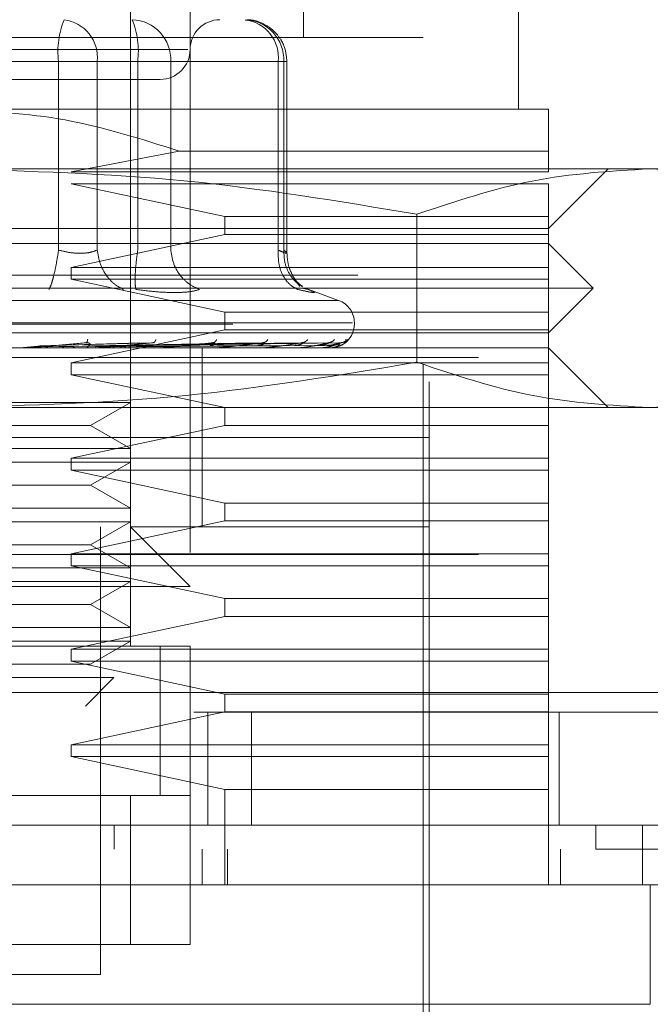
# Model space of a CAD drawing. Units: inches. Extents: x 0 to 23.4, y 0 to 16.5.
# Drawn here: x 7.6 to 7.7, y 12.9 to 13.1 of the extents above; entities that cross this region are included whole.
import ezdxf

# ---------------------------------------------------------------- set-up
doc = ezdxf.new("R2010")
doc.units = ezdxf.units.IN
doc.header["$MEASUREMENT"] = 0
doc.linetypes.add('HIDDEN', pattern=[0.07500000000000001, 0.05, -0.025])

msp = doc.modelspace()

# ---------------------------------------------------------------- linework, layer by layer
at = {"color": 7, "linetype": 'HIDDEN', "lineweight": 0}
for p, q in [((7.6595941165, 12.9923176863), (7.6595941165, 13.1235512821)), ((7.684965945, 13.0815565315), (7.684965945, 13.1235512821)), ((7.6683430229, 13.1060534694), (7.6683430229, 12.9923176863)), ((7.716462008, 13.0710578438), (7.716462008, 13.1060534694)), ((7.7033386484, 12.9310753416), (7.7033386484, 13.097304563)), ((7.7024637578, 13.0815565315), (7.5642310369, 13.0815565315)), ((7.7024637578, 12.9337000135), (7.7024637578, 13.0815565315)), ((7.668034601, 13.0798067502), (7.5983566738, 13.0798067502)), ((7.6490811702, 13.0780569689), (7.6060238375, 13.0780569689)), ((7.6176136244, 13.0780569689), (7.6606709572, 13.0780569689)), ((7.6490811702, 13.0504004062), (7.6490811702, 13.0780569689)), ((7.6547438127, 13.0780569689), (7.6490811702, 13.0780569689)), ((7.6547438127, 13.0780569689), (7.6547438127, 13.0504004062)), ((7.6812560875, 13.0780569689), (7.6547438127, 13.0780569689)), ((7.6606709572, 13.0780569689), (7.6635973959, 13.0780569689)), ((7.6606709572, 13.0504004062), (7.6606709572, 13.0780569689)), ((7.6635973959, 13.0780569689), (7.6655223146, 13.0780569689)), ((7.6655223146, 13.0780569689), (7.6820673726, 13.0780569689)), ((7.6655223146, 13.0504004062), (7.6655223146, 13.0780569689)), ((7.6812560875, 13.0504004062), (7.6812560875, 13.0780569689)), ((7.6812560875, 13.0780569689), (7.6825289528, 13.0780569689)), ((7.6820673726, 13.0780569689), (7.6820673726, 13.0504004062)), ((7.6825289646, 13.0498967178), (7.6825289646, 13.0780569689)), ((7.7208364612, 13.0710578438), (7.6333473973, 13.0710578438)), ((7.6667417254, 13.064901206), (7.6509324815, 13.0618714921)), ((7.7208364612, 13.064901206), (7.6667417254, 13.064901206)), ((7.7208364612, 13.0618714921), (7.7208364612, 13.064901206)), ((7.7356338623, 13.0623089374), (7.6333473973, 13.0623089374)), ((7.6509324815, 13.0618714921), (7.7208364612, 13.0618714921)), ((7.7208364612, 13.053560031), (7.7295853676, 13.0623089374)), ((7.7514576335, 13.0623089374), (7.7356338623, 13.0623089374)), ((7.6509324815, 13.0601217108), (7.6734399231, 13.0553098123)), ((7.7208364612, 13.0601217108), (7.6509324815, 13.0601217108)), ((7.7208364612, 13.0553098123), (7.7208364612, 13.0601217108)), ((7.701538374, 13.0556585763), (7.7015383742, 13.0339636731)), ((7.6734399231, 13.0553098123), (7.6734399231, 13.0526851404)), ((7.6734399231, 13.0553098123), (7.7208364612, 13.0553098123)), ((7.7208364612, 13.0526851404), (7.7208364612, 13.0553098123)), ((7.6333473973, 13.053560031), (7.7208364612, 13.053560031)), ((7.7208364612, 13.0513728044), (7.5458583335, 13.0513728044)), ((7.6734399231, 13.0526851404), (7.6509324815, 13.0478732419)), ((7.7208364612, 13.0526851404), (7.6734399231, 13.0526851404)), ((7.7208364612, 13.0478732419), (7.7208364612, 13.0526851404)), ((7.727398141, 13.0448111246), (7.7208364612, 13.0513728044)), ((7.6509324815, 13.0478732419), (7.6509324815, 13.0461234606)), ((7.6509324815, 13.0478732419), (7.7208364612, 13.0478732419)), ((7.7208364612, 13.0461234606), (7.7208364612, 13.0478732419)), ((8.0929232468, 13.0467420057), (3.3652788024, 13.0467420057)), ((7.6509324815, 13.0461234606), (7.6734399231, 13.0413115621)), ((7.7208364612, 13.0461234606), (7.6509324815, 13.0461234606)), ((7.6844261413, 13.045077809), (7.6840825675, 13.0455396039)), ((7.7208364612, 13.0413115621), (7.7208364612, 13.0461234606)), ((7.727398141, 13.0448111246), (7.6333473973, 13.0448111246)), ((7.6849510436, 13.0447847066), (7.6856358237, 13.0446455082)), ((7.6900998738, 13.0430245458), (7.6852198731, 13.0448007208)), ((7.7208364612, 13.0382494449), (7.727398141, 13.0448111246)), ((3.3409121357, 13.0438531168), (8.1172899135, 13.0438531168)), ((7.69002225, 13.0430245458), (7.5766725446, 13.0430245458)), ((7.6734399231, 13.0413115621), (7.6734399231, 13.0386868902)), ((7.6734399231, 13.0413115621), (7.7208364612, 13.0413115621)), ((7.7208364612, 13.0386868902), (7.7208364612, 13.0413115621)), ((7.6921083768, 13.0397360327), (7.5743003243, 13.0397360327)), ((7.5745864178, 13.0395617808), (7.6923944704, 13.0395617808)), ((7.6734399231, 13.0386868902), (7.6509324815, 13.0338749917)), ((7.7208364612, 13.0386868902), (7.6734399231, 13.0386868902)), ((7.6924025154, 13.0395617808), (7.6924025154, 13.0397360327)), ((7.7208364612, 13.0338749917), (7.7208364612, 13.0386868902)), ((7.7208364612, 13.0382494449), (7.6333473973, 13.0382494449)), ((7.7208364612, 13.0360622183), (7.5458583335, 13.0360622183)), ((7.6386264204, 13.0360672121), (7.6444588857, 13.0360672121)), ((7.6433967375, 13.0360672121), (7.6465890302, 13.036378341)), ((7.6439614859, 13.0360870925), (7.6442927648, 13.0361200056)), ((7.6451815013, 13.0360672121), (7.6450908895, 13.0360672121)), ((7.6593034362, 13.0364324842), (7.6457018328, 13.0362228134)), ((7.6484137697, 13.0360672121), (7.6457388246, 13.0360672121)), ((7.6463502176, 13.036378341), (7.6609879333, 13.036822146)), ((7.6465890302, 13.036378341), (7.6629217997, 13.036822146)), ((7.6629120419, 13.0364324842), (7.6472253592, 13.0362228134)), ((7.6511089796, 13.0360672121), (7.6493209594, 13.0360672121)), ((7.6531905242, 13.036856553), (7.6533274, 13.0368222363)), ((7.6538917001, 13.036378341), (7.6776311909, 13.036822146)), ((7.6540621618, 13.036378341), (7.6790115625, 13.036822146)), ((7.6540898964, 13.0360870925), (7.6545243563, 13.0361200056)), ((7.678277493, 13.0364324842), (7.6545111922, 13.0362228134)), ((7.6558536736, 13.0360672121), (7.6638936597, 13.0360672121)), ((7.658261443, 13.0360672121), (7.6558536736, 13.0360672121)), ((7.6817414663, 13.0364324842), (7.6562606221, 13.0362228134)), ((7.656611218, 13.036378341), (7.6836904445, 13.036822146)), ((7.6567375773, 13.036378341), (7.6847136811, 13.036822146)), ((7.6836508315, 13.0364324842), (7.6570667419, 13.0362228134)), ((7.6860321331, 13.0364324842), (7.6582693839, 13.0362228134)), ((7.6584899209, 13.036378341), (7.6879301692, 13.036822146)), ((7.6585676106, 13.036378341), (7.6885592883, 13.036822146)), ((7.6872060729, 13.0364324842), (7.6587650126, 13.0362228134)), ((7.6884186362, 13.0364324842), (7.6593774003, 13.0362228134)), ((7.6594599074, 13.036378341), (7.6901971302, 13.036822146)), ((7.6594861198, 13.036378341), (7.6904093939, 13.036822146)), ((7.6888147214, 13.0364324842), (7.6595446244, 13.0362228134)), ((7.6630525763, 13.0368593401), (7.6631217749, 13.0368215185)), ((7.6634686189, 13.0360870925), (7.6639905574, 13.0361200056)), ((7.6652104264, 13.0360672121), (7.672123693, 13.0360672121)), ((7.6700928042, 13.0229388587), (7.6700928042, 13.0360622183)), ((7.671758682, 13.0360870925), (7.6723492349, 13.0361200056)), ((7.671846477, 13.0368628841), (7.6718423797, 13.0368470216)), ((7.6734709057, 13.0360672121), (7.6789522499, 13.0360672121)), ((7.6786604611, 13.0360870925), (7.6792982843, 13.0361200056)), ((7.6792568775, 13.0368679341), (7.6791565653, 13.0368208373)), ((7.6803365561, 13.0360672121), (7.6841325287, 13.0360672121)), ((7.6839245081, 13.0360870925), (7.6845865489, 13.0361200056)), ((7.6855592352, 13.0360672121), (7.6874773004, 13.0360672121)), ((7.6873605665, 13.0360870925), (7.6880228971, 13.0361200056)), ((7.6888444483, 13.0360870925), (7.6894831303, 13.0361200056)), ((7.7295853676, 13.0273133119), (7.7208364612, 13.0360622183)), ((7.4106002407, 13.0346709672), (7.8550446852, 13.0346709672)), ((7.8550446852, 13.0346709672), (7.6894950974, 13.0346709672)), ((7.6509324815, 13.0338749917), (7.6509324815, 13.0321252104)), ((7.6509324815, 13.0338749917), (7.7208364612, 13.0338749917)), ((7.7208364612, 13.0321252104), (7.7208364612, 13.0338749917)), ((7.6509324815, 13.0321252104), (7.6734399231, 13.0273133119)), ((7.7208364612, 13.0321252104), (7.6509324815, 13.0321252104)), ((7.7208364612, 13.0273133119), (7.7208364612, 13.0321252104)), ((3.3409121357, 13.0272531168), (8.1172899135, 13.0272531168)), ((7.617328581, 13.0280528565), (7.6595941165, 13.0280528565)), ((7.7356338623, 13.0273133119), (7.6333473973, 13.0273133119)), ((7.6537671226, 13.02468864), (7.6595941165, 13.0280528565)), ((7.6734399231, 13.0273133119), (7.6734399231, 13.02468864)), ((7.7208364612, 13.02468864), (7.7208364612, 13.0273133119)), ((7.7514576335, 13.0273133119), (7.7356338623, 13.0273133119)), ((7.6129276721, 13.02468864), (7.6537671226, 13.02468864)), ((7.6734399231, 13.02468864), (7.6509324815, 13.0198767414)), ((7.6595941165, 13.0213244235), (7.6537671226, 13.02468864)), ((7.7208364612, 13.02468864), (7.6734399231, 13.02468864)), ((7.7208364612, 13.0198767414), (7.7208364612, 13.02468864)), ((7.6873299482, 13.0229388587), (7.5633561462, 13.0229388587)), ((7.7033386484, 13.0229388587), (7.6333473973, 13.0229388587)), ((7.6700928042, 13.0098154991), (7.6700928042, 13.0229388587)), ((7.7033386484, 13.0229388587), (7.6873299482, 13.0229388587)), ((7.617328581, 13.0213244235), (7.6595941165, 13.0213244235)), ((7.6509324815, 13.0198767414), (7.6509324815, 13.0181269602)), ((7.6509324815, 13.0198767414), (7.7208364612, 13.0198767414)), ((7.7208364612, 13.0181269602), (7.7208364612, 13.0198767414)), ((7.617328581, 13.0193039501), (7.6595941165, 13.0193039501)), ((7.6509324815, 13.0181269602), (7.6734399231, 13.0133150617)), ((7.7208364612, 13.0181269602), (7.6509324815, 13.0181269602)), ((7.6537671226, 13.0159397336), (7.6595941165, 13.0193039501)), ((7.7208364612, 13.0133150617), (7.7208364612, 13.0181269602)), ((7.6129276721, 13.0159397336), (7.6537671226, 13.0159397336)), ((7.6595941165, 13.0125755171), (7.6537671226, 13.0159397336)), ((7.617328581, 13.0125755171), (7.6595941165, 13.0125755171)), ((7.6734399231, 13.0133150617), (7.6734399231, 13.0106903897)), ((7.6734399231, 13.0133150617), (7.7208364612, 13.0133150617)), ((7.7208364612, 13.0106903897), (7.7208364612, 13.0133150617)), ((7.617328581, 13.0105550437), (7.6595941165, 13.0105550437)), ((7.6734399231, 13.0106903897), (7.6509324815, 13.0058784912)), ((7.6537671226, 13.0071908272), (7.6595941165, 13.0105550437)), ((7.6552196633, 12.9441987012), (7.6552196633, 13.0098154991)), ((7.7033386484, 13.0098154991), (7.6595941165, 13.0098154991)), ((7.6683430229, 13.0010665927), (7.6595941165, 13.0098154991)), ((7.7208364612, 13.0106903897), (7.6734399231, 13.0106903897)), ((7.7208364612, 13.0058784912), (7.7208364612, 13.0106903897)), ((7.6129276721, 13.0071908272), (7.6537671226, 13.0071908272)), ((7.6595941165, 13.0038266107), (7.6537671226, 13.0071908272)), ((7.4106002407, 13.0057820783), (7.8550446852, 13.0057820783)), ((7.6509324815, 13.0058784912), (7.6509324815, 13.0041287099)), ((7.6509324815, 13.0058784912), (7.7208364612, 13.0058784912)), ((7.7208364612, 13.0041287099), (7.7208364612, 13.0058784912)), ((7.617328581, 13.0038266107), (7.6595941165, 13.0038266107)), ((7.6509324815, 13.0041287099), (7.6734399231, 12.9993168114)), ((7.7208364612, 13.0041287099), (7.6509324815, 13.0041287099)), ((7.7208364612, 12.9993168114), (7.7208364612, 13.0041287099)), ((7.6683430229, 13.0010665927), (7.5983517718, 13.0010665927)), ((7.617328581, 13.0018061373), (7.6595941165, 13.0018061373)), ((7.6537671226, 12.9984419208), (7.6595941165, 13.0018061373)), ((7.6129276721, 12.9984419208), (7.6537671226, 12.9984419208)), ((7.6595941165, 12.9950777043), (7.6537671226, 12.9984419208)), ((7.6734399231, 12.9993168114), (7.6734399231, 12.9966921395)), ((7.6734399231, 12.9993168114), (7.7208364612, 12.9993168114)), ((7.7208364612, 12.9966921395), (7.7208364612, 12.9993168114)), ((7.6734399231, 12.9966921395), (7.6509324815, 12.991880241)), ((7.7208364612, 12.9966921395), (7.6734399231, 12.9966921395)), ((7.7208364612, 12.991880241), (7.7208364612, 12.9966921395)), ((7.617328581, 12.9950777043), (7.6595941165, 12.9950777043)), ((7.6683430229, 12.9923176863), (7.5983517718, 12.9923176863)), ((7.6071006782, 12.9923176863), (7.6595941165, 12.9923176863)), ((7.617328581, 12.9930572309), (7.6595941165, 12.9930572309)), ((7.6537671226, 12.9896930144), (7.6595941165, 12.9930572309)), ((7.6639685697, 12.9704117802), (7.6639685697, 12.9923511573)), ((7.6639685697, 12.9704454204), (7.6639685697, 12.9923176863)), ((7.6683430229, 12.9704454204), (7.6683430229, 12.9923176863)), ((7.6509324815, 12.991880241), (7.6509324815, 12.9901304597)), ((7.6509324815, 12.991880241), (7.7208364612, 12.991880241)), ((7.7208364612, 12.9901304597), (7.7208364612, 12.991880241)), ((7.6129276721, 12.9896930144), (7.6537671226, 12.9896930144)), ((7.6509324815, 12.9901304597), (7.6734399231, 12.9853185612)), ((7.7208364612, 12.9901304597), (7.6509324815, 12.9901304597)), ((7.7208364612, 12.9853185612), (7.7208364612, 12.9901304597)), ((7.6187995405, 12.9877203027), (7.6571839595, 12.9877203027)), ((7.6530107721, 12.9835471153), (7.6571839595, 12.9877203027)), ((3.2845651597, 12.9855598561), (8.1686353217, 12.9855598561)), ((7.6734399231, 12.9853185612), (7.6734399231, 12.9826938893)), ((7.6734399231, 12.9853185612), (7.7208364612, 12.9853185612)), ((7.7208364612, 12.9826938893), (7.7208364612, 12.9853185612)), ((8.1688891296, 12.9826709672), (3.2843113518, 12.9826709672)), ((7.6734399231, 12.9826938893), (7.6509324815, 12.9778819908)), ((7.6709335741, 12.9660709672), (7.6709335741, 12.9826709672)), ((7.7208364612, 12.9826938893), (7.6734399231, 12.9826938893)), ((7.6773174342, 12.9826709672), (7.6773174342, 12.9660709672)), ((7.7208364612, 12.9778819908), (7.7208364612, 12.9826938893)), ((7.7223780185, 12.9826709672), (7.7223780185, 12.9660709672)), ((7.6509324815, 12.9778819908), (7.6509324815, 12.9761322095)), ((7.6509324815, 12.9778819908), (7.7208364612, 12.9778819908)), ((7.7208364612, 12.9761322095), (7.7208364612, 12.9778819908)), ((7.6509324815, 12.9761322095), (7.6734399231, 12.971320311)), ((7.7208364612, 12.9761322095), (7.6509324815, 12.9761322095)), ((7.7208364612, 12.971320311), (7.7208364612, 12.9761322095)), ((7.6734399231, 12.971320311), (7.6734399231, 12.9573220608)), ((7.7208364612, 12.971320311), (7.6734399231, 12.971320311)), ((7.7208364612, 12.9573220608), (7.7208364612, 12.971320311)), ((7.5983517718, 12.9704454204), (7.6683430229, 12.9704454204)), ((7.6595941165, 12.9704454204), (7.6071006782, 12.9704454204)), ((7.6595941165, 12.9485731544), (7.6595941165, 12.9704454204)), ((7.6683430229, 12.9704454204), (7.6595941165, 12.9704454204)), ((7.6683430229, 12.9704454204), (7.6683430229, 12.9485731544)), ((7.6572308766, 12.9660709672), (7.6572308584, 12.9625714046)), ((7.7277762789, 12.9660709672), (7.7277762789, 12.9625714046)), ((7.6700928042, 12.9573220608), (7.6700928042, 12.9625714046)), ((7.6738217566, 12.9573220608), (7.6738217566, 12.9625714046)), ((7.7225862424, 12.9573220608), (7.7225862424, 12.9625714046)), ((7.6683430229, 12.9485731544), (7.5983517718, 12.9485731544)), ((7.6071006782, 12.9485731544), (7.6595941165, 12.9485731544)), ((7.6595941165, 12.9485731544), (7.6683430229, 12.9485731544)), ((7.6333473973, 12.9441987012), (7.6552196633, 12.9441987012))]:
    msp.add_line(p, q, dxfattribs=at)
at = {"color": 7, "linetype": 'Continuous', "lineweight": 15}
for p, q in [((8.1686353217, 12.9855598561), (3.2845651597, 12.9855598561)), ((8.1688891296, 12.9660709672), (3.2843113518, 12.9660709672)), ((7.7346024631, 12.9573220608), (7.7346024631, 12.9660709672)), ((7.7357401607, 12.9573220608), (7.5309546339, 12.9573220608)), ((7.7357401607, 12.939824248), (7.7357401607, 12.9573220608)), ((7.5309546339, 12.939824248), (7.7357401607, 12.939824248))]:
    msp.add_line(p, q, dxfattribs=at)
at = {"color": 7, "linetype": 'HIDDEN', "lineweight": 0}
for centre, radius, start, end in [((7.6612472999, 13.0795611595), 0.0122587642643237, 157.8596418973, 187.0481425677), ((7.6491725239, 13.0786272679), 0.0056004018115169, 354.1553364512, 82.6141915287), ((7.6596194694, 13.0782790672), 0.0059070219914611, 357.8452264155, 87.6694861293), ((7.6485048275, 13.0795611595), 0.0122587642643395, 352.9518574323, 22.1403581027), ((7.6727174761, 13.0798067502), 0.0043744531933516, 90, 180), ((7.6756847986, 13.0786272679), 0.0056004018115153, 354.1553364512, 82.6141915287), ((7.6761645274, 13.0782790672), 0.0059070219914612, 357.8452264155, 87.6694861292), ((7.6639685697, 13.0798067502), 0.0043744531933516, 270, 0), ((7.6889029529, 13.0397360327), 0.0034995625546814, 0, 70), ((7.6889029529, 13.0395617808), 0.0034995625546816, 270, 0), ((7.6443467922, 13.0373227615), 0.0012605431994942, 270.0001583222, 275.1017517091), ((7.6544538346, 13.0371848328), 0.0011226145854068, 270.0006901881, 275.4063043606), ((7.6637980273, 13.0369803994), 0.0009181811791435, 270.0019393832, 275.978435778), ((7.672041644, 13.0367387492), 0.0006765309566882, 270.0049506384, 276.9659200544), ((7.6788867322, 13.036494502), 0.000432283734141, 270.0134413067, 278.7174557596), ((7.6840858737, 13.0362826496), 0.0002204314217992, 270.0460312642, 282.2192454977), ((7.6874510791, 13.0361335429), 7.13256040808e-05, 270.2906018706, 291.5694674253), ((7.6888590838, 13.0360685436), 6.7257649733e-06, 289.8696987483, 348.581441779)]:
    msp.add_arc(centre, radius, start, end, dxfattribs=at)
for points, knots in [([(7.682528964562949, 13.07805696891701), (7.682444429014065, 13.07884388237773), (7.682323213786802, 13.07997223483105), (7.681539827690699, 13.08147879365233), (7.68056259437601, 13.082681451822), (7.678978205430149, 13.08369851448697), (7.677502258683756, 13.08423235889411), (7.676631274215563, 13.08412635546435), (7.676448024940452, 13.08410405305555)], [0, 0, 0, 0, 0.2455134323506123, 0.3520408501635283, 0.5297921922520529, 0.7252152374769176, 0.9421871337746558, 1, 1, 1, 1]), ([(7.614658778229859, 13.075432297001), (7.617959925809015, 13.075432297001), (7.623056520477147, 13.075432297001), (7.631038019068462, 13.075432297001), (7.637306388008802, 13.075432297001), (7.643436796323858, 13.075432297001), (7.650710890428721, 13.075432297001), (7.658226812549769, 13.075432297001), (7.662573737067334, 13.075432297001), (7.664011813694172, 13.075432297001), (7.6638640556877, 13.075432297001), (7.663824230656427, 13.075432297001)], [0, 0, 0, 0, 0.1688924277392282, 0.2607506105265698, 0.3526777806852909, 0.4445359945261687, 0.5364631957612764, 0.7053556235005034, 0.874248051239731, 0.9661062340271244, 1, 1, 1, 1]), ([(7.633347397327068, 13.07105784380765), (7.638955955000415, 13.07076565023243), (7.65035418821237, 13.07017182723775), (7.661221651712854, 13.06667659281802), (7.666741725431777, 13.06490120597997)], [0, 0, 0, 0, 0.4920550026528822, 1, 1, 1, 1]), ([(7.720836461194084, 13.06490120597997), (7.720836461194085, 13.06662985050653), (7.720836461194084, 13.07013588363192), (7.720836461194084, 13.07074768845938), (7.720836461194084, 13.07105784380765)], [0, 0, 0, 0, 0.4930485436796694, 1, 1, 1, 1]), ([(7.633347397327067, 13.06230893742095), (7.64473756066386, 13.06198070661588), (7.667619454062722, 13.06132131815325), (7.690198659631792, 13.05755173428668), (7.701538374003007, 13.05565857625618)], [0, 0, 0, 0, 0.497780631097609, 1, 1, 1, 1]), ([(7.701538374003007, 13.05565857625618), (7.707161646829574, 13.05753781496174), (7.718450803032034, 13.06131053237083), (7.729891781372329, 13.06197529935719), (7.735633862340977, 13.06230893742094)], [0, 0, 0, 0, 0.4981127664209352, 1, 1, 1, 1]), ([(7.735633862340977, 13.06230893742094), (7.741328944009374, 13.06198070661588), (7.752769890708805, 13.06132131815325), (7.76405949349334, 13.05755173428668), (7.769729350678947, 13.05565857625618)], [0, 0, 0, 0, 0.4977806310976077, 1, 1, 1, 1]), ([(7.649081170236807, 13.05040040618762), (7.648969358391698, 13.04969226664629), (7.648745750152731, 13.04827608542125), (7.648356733526128, 13.04654797988984), (7.647995867140307, 13.04529906961671), (7.647795447809942, 13.04486335500627), (7.647695242995918, 13.04464550824755)], [0, 0, 0, 0, 0.2797722220252902, 0.5595057824005424, 0.7797635533817379, 1, 1, 1, 1]), ([(7.649081170236807, 13.05040040618762), (7.649613790706464, 13.05026747937255), (7.650668124907241, 13.05000434775199), (7.652249340603198, 13.04989986208233), (7.653683451822803, 13.05000434766187), (7.654387929952218, 13.05026747936786), (7.65474381271054, 13.05040040618762)], [0, 0, 0, 0, 0.2525862439340473, 0.5000001516977722, 0.7474139824295833, 1, 1, 1, 1]), ([(7.65474381271054, 13.05040040618762), (7.654865223275475, 13.04969226664629), (7.655108027627651, 13.04827608542125), (7.656098912228043, 13.04654797988984), (7.657291755448488, 13.04529906961671), (7.658153538097765, 13.04486335500627), (7.658584408562916, 13.04464550824755)], [0, 0, 0, 0, 0.279772222025277, 0.5595057824005047, 0.7797635533816866, 1, 1, 1, 1]), ([(7.660398812474017, 13.04464550824755), (7.660353873815064, 13.04493706904321), (7.660264002707218, 13.04552015034382), (7.660309458612018, 13.04705562624272), (7.660448774711715, 13.04873083604647), (7.660596898749149, 13.04984390076842), (7.660670957182518, 13.05040040618762)], [0, 0, 0, 0, 0.2797722220252611, 0.5595057824005102, 0.7797635533817288, 1, 1, 1, 1]), ([(7.665522314570052, 13.05040040618762), (7.665629909554535, 13.04969226664629), (7.665845084654975, 13.04827608542125), (7.666918411490431, 13.04654797988984), (7.668250558292738, 13.04529906961671), (7.669235462364843, 13.04486335500627), (7.669727890561249, 13.04464550824755)], [0, 0, 0, 0, 0.2797722220252616, 0.5595057824004818, 0.7797635533816983, 0.9999999999999999, 0.9999999999999999, 0.9999999999999999, 0.9999999999999999]), ([(7.681256087479792, 13.05040040618762), (7.681251870619166, 13.04969226664629), (7.68124343748064, 13.04827608542125), (7.681927747689492, 13.04654797988984), (7.682899028105978, 13.04529906961671), (7.683683512847719, 13.04486335500627), (7.684075736230102, 13.04464550824755)], [0, 0, 0, 0, 0.2797722220252752, 0.5595057824005351, 0.7797635533817103, 1, 1, 1, 1]), ([(7.681256087479792, 13.05040040618762), (7.681549708460601, 13.05026747937255), (7.682130937796992, 13.050004347752), (7.682538353909028, 13.04989986208233), (7.682562942377313, 13.05000434766187), (7.682233697779824, 13.05026747936786), (7.682067372565991, 13.05040040618762)], [0, 0, 0, 0, 0.2525862439478922, 0.5000001517163856, 0.7474139824434869, 1, 1, 1, 1]), ([(7.682067372565991, 13.05040040618762), (7.682095783755901, 13.04969101816441), (7.682152602209587, 13.04827234014813), (7.683045558173466, 13.04656163162536), (7.683990204657011, 13.04550209330231), (7.684631800396989, 13.04518291125455), (7.684812291744941, 13.04509312013773)], [0, 0, 0, 0, 0.323070202870745, 0.6460957607548369, 0.9004409642908462, 1, 1, 1, 1]), ([(7.684807145784098, 13.04503237657991), (7.684511680896132, 13.04527085258938), (7.683934558788224, 13.04573666014511), (7.683170869176879, 13.04694202214269), (7.68263948478017, 13.04837120058126), (7.682565422339565, 13.04943387040074), (7.682528736152496, 13.04996025467153)], [0, 0, 0, 0, 0.2644302451240559, 0.5165031334554421, 0.7605040240541292, 0.9999999999999999, 0.9999999999999999, 0.9999999999999999, 0.9999999999999999]), ([(7.660398812473827, 13.04464550824771), (7.661420817027301, 13.0445080275816), (7.663455508662491, 13.04423431964127), (7.665192315942797, 13.04419412812099), (7.666056742898594, 13.04417412438544)], [0, 0, 0, 0, 0.5022896520529846, 1, 1, 1, 1]), ([(7.666056742898594, 13.04417412438544), (7.666834275659657, 13.04419412759767), (7.668396489262047, 13.04423431791735), (7.669282729318375, 13.04450802362212), (7.669727876890997, 13.04464550265979)], [0, 0, 0, 0, 0.497712194972608, 1, 1, 1, 1]), ([(7.685635823709499, 13.04464550824771), (7.685971664809676, 13.04451078828566), (7.68664030576239, 13.04424256833366), (7.686589274783374, 13.04413985927055), (7.685811230249048, 13.04424337842618), (7.684656039917318, 13.04451104658105), (7.684075736229744, 13.04464550824771)], [0, 0, 0, 0, 0.2514512723353075, 0.5006254988053528, 0.749141888948041, 1, 1, 1, 1]), ([(7.653344367726458, 13.03727011246758), (7.653313021538343, 13.03713045463312), (7.653256963471688, 13.03688069704971), (7.653158907209419, 13.0368400599035), (7.653115681415382, 13.03682214597458)], [0, 0, 0, 0, 0.5591735495866903, 1, 1, 1, 1]), ([(7.663326936157509, 13.03727011246758), (7.663266646789343, 13.03713045463312), (7.66315882808402, 13.03688069704971), (7.662994319486255, 13.0368400599035), (7.662921799745037, 13.03682214597458)], [0, 0, 0, 0, 0.559173549586709, 1, 1, 1, 1]), ([(7.672225965944303, 13.03727011246758), (7.672138912410932, 13.03713045463312), (7.671983229915871, 13.03688069704971), (7.671758214751953, 13.0368400599035), (7.671659022115954, 13.03682214597458)], [0, 0, 0, 0, 0.5591735495867549, 1, 1, 1, 1]), ([(7.679719822964147, 13.03727011246758), (7.679609151607083, 13.03713045463312), (7.679411232093284, 13.03688069704971), (7.679133842997508, 13.03684005990349), (7.679011562547034, 13.03682214597458)], [0, 0, 0, 0, 0.5591735495863442, 1, 1, 1, 1]), ([(7.685537659699289, 13.03727011246758), (7.68540737046973, 13.03713045463312), (7.685174367264094, 13.03688069704971), (7.684854629801112, 13.0368400599035), (7.684713681070243, 13.03682214597458)], [0, 0, 0, 0, 0.5591735495866081, 1, 1, 1, 1]), ([(7.689469204371899, 13.03727011246758), (7.689324006262063, 13.03713045463312), (7.689064340707525, 13.03688069704971), (7.688713811022319, 13.0368400599035), (7.688559288265426, 13.03682214597458)], [0, 0, 0, 0, 0.5591735495865128, 1, 1, 1, 1]), ([(7.688951271896341, 13.03689494527248), (7.688906694754319, 13.03687780236201), (7.688818077868206, 13.03684372320673), (7.688688071819943, 13.03682817159751), (7.688623462992586, 13.03682044294758)], [0, 0, 0, 0, 0.5030321418029694, 0.9999999999999999, 0.9999999999999999, 0.9999999999999999, 0.9999999999999999]), ([(7.6902268241875, 13.03636524172268), (7.690395290748754, 13.03643219691153), (7.691136079809614, 13.03672661540679), (7.691159922890535, 13.03703322810396), (7.691178343696661, 13.03727011246758)], [0, 0, 0, 0, 0.2274150229188189, 1, 1, 1, 1]), ([(7.691372360713965, 13.03727011246758), (7.691217501561853, 13.03713045463312), (7.690940558648109, 13.03688069704971), (7.690571905796797, 13.0368400599035), (7.69040939386892, 13.03682214597458)], [0, 0, 0, 0, 0.559173549586576, 1, 1, 1, 1]), ([(7.690988929077529, 13.03696708667256), (7.690907228094625, 13.03692986866482), (7.690744963654498, 13.03685595083698), (7.69053303811492, 13.03683211188416), (7.690427818178074, 13.03682027596709)], [0, 0, 0, 0, 0.5035051600952846, 1, 1, 1, 1]), ([(7.653115681415382, 13.03682214597458), (7.651679406398253, 13.03669276245133), (7.649524974153733, 13.03649868539014), (7.6469391343668, 13.03627241178535), (7.645588822950011, 13.03615692199801), (7.644896221017502, 13.03609903155139), (7.644578367663517, 13.03607444840235), (7.64448587398877, 13.03606818410579), (7.644467547085502, 13.0360675240442), (7.644458885687431, 13.03606721209537)], [0, 0, 0, 0, 0.4993964359863757, 0.7491015102648887, 0.8740772847327697, 0.956254424061983, 0.981531657168651, 0.9912717567917939, 1, 1, 1, 1]), ([(7.64773358314605, 13.03606251636559), (7.647645359110673, 13.03607090608383), (7.647468889138032, 13.03608768760308), (7.647306556518264, 13.03617775894645), (7.647225380134738, 13.03622280020756)], [0, 0, 0, 0, 0.4999379444374784, 0.9999999999999999, 0.9999999999999999, 0.9999999999999999, 0.9999999999999999]), ([(7.64986120052515, 13.03622281334633), (7.649787478838858, 13.03617781868654), (7.649639960756505, 13.03608778376924), (7.649474406091569, 13.0360709453911), (7.649391586836948, 13.03606252193817)], [0, 0, 0, 0, 0.4997467775931492, 1, 1, 1, 1]), ([(7.651629009062873, 13.03606251636559), (7.651553176366516, 13.03607090608382), (7.651401492148151, 13.03608768760304), (7.651261000592607, 13.03617775894645), (7.651190746096576, 13.03622280020756)], [0, 0, 0, 0, 0.4999379445977738, 1, 1, 1, 1]), ([(7.653033609435385, 13.03606251636559), (7.653102635552917, 13.03607090608384), (7.653240704924021, 13.03608768760313), (7.653362697241504, 13.03617775894645), (7.65342370097059, 13.03622280020756)], [0, 0, 0, 0, 0.49993794409248, 1, 1, 1, 1]), ([(7.653115681415382, 13.03682214597458), (7.65318028553684, 13.0368249930029), (7.653310450803006, 13.03683072923444), (7.653480744229661, 13.0367989159521), (7.653615194241604, 13.03673910356074), (7.653735222229281, 13.036624349213), (7.653709914166127, 13.03647246792718), (7.653558333414257, 13.03644663758357), (7.653475276727334, 13.03643248418523)], [0, 0, 0, 0, 0.0874884560711391, 0.1762729360606924, 0.272676268357084, 0.3835708900313027, 0.6622357458638634, 1, 1, 1, 1]), ([(7.662921799745037, 13.03682214597458), (7.661579298274994, 13.03669276245133), (7.659565527638533, 13.03649868539014), (7.657076057726073, 13.03627241178535), (7.655747057231142, 13.03615692199801), (7.655050748496347, 13.03609903155139), (7.65470962434171, 13.03607444840235), (7.654600692500999, 13.03606818410579), (7.654572791229453, 13.0360675240442), (7.654559604930817, 13.03606721209537)], [0, 0, 0, 0, 0.4993964359863989, 0.7491015102649267, 0.8740772847328001, 0.9562544240620269, 0.9815316571686843, 0.9912717567918178, 0.9999999999999999, 0.9999999999999999, 0.9999999999999999, 0.9999999999999999]), ([(7.65732071586199, 13.03606251636559), (7.657277341302827, 13.03607090608383), (7.657190581416614, 13.03608768760309), (7.657108032266704, 13.03617775894645), (7.657066752569104, 13.03622280020756)], [0, 0, 0, 0, 0.4999379443121106, 1, 1, 1, 1]), ([(7.658077204923363, 13.03606251636559), (7.658111848361589, 13.03607090608385), (7.658181143838321, 13.03608768760312), (7.658239963139261, 13.03617775894649), (7.65826937643977, 13.03622280020756)], [0, 0, 0, 0, 0.4999379448580575, 1, 1, 1, 1]), ([(7.658911283630968, 13.03606251636559), (7.658886802748263, 13.03607090608384), (7.658837834905391, 13.0360876876031), (7.658789292907393, 13.03617775894645), (7.658765018896091, 13.03622280020756)], [0, 0, 0, 0, 0.4999379443333161, 1, 1, 1, 1]), ([(7.659296489330467, 13.03606251636559), (7.659311735363564, 13.03607090608383), (7.659342231214633, 13.03608768760308), (7.659365674306413, 13.03617775894645), (7.659377397307078, 13.03622280020756)], [0, 0, 0, 0, 0.4999379444095982, 1, 1, 1, 1]), ([(7.659577905942866, 13.03606251636559), (7.659573203539503, 13.03607090608382), (7.659563797565395, 13.03608768760303), (7.659551017153596, 13.03617775894645), (7.659544626154604, 13.03622280020756)], [0, 0, 0, 0, 0.4999379446973753, 1, 1, 1, 1]), ([(7.671659022115954, 13.03682214597458), (7.670458815693975, 13.03669276245133), (7.668658489583204, 13.03649868539014), (7.666355365474106, 13.03627241178535), (7.665095709441595, 13.03615692199801), (7.664420860316401, 13.03609903155139), (7.664068794476856, 13.03607444840235), (7.663947361550723, 13.03606818410579), (7.663910894335547, 13.0360675240442), (7.663893659723536, 13.03606721209537)], [0, 0, 0, 0, 0.4993964359863738, 0.7491015102648962, 0.874077284732762, 0.9562544240619725, 0.9815316571686167, 0.9912717567917885, 1, 1, 1, 1]), ([(7.671659022115954, 13.03682214597458), (7.67171260656722, 13.0368249930029), (7.671820569251396, 13.03683072923444), (7.671933147154361, 13.0367989159521), (7.671993534277608, 13.03673910356074), (7.671980768067644, 13.036624349213), (7.671753030999047, 13.03647246792718), (7.671447613356029, 13.03644663758357), (7.671280263760228, 13.03643248418523)], [0, 0, 0, 0, 0.0874884560711568, 0.1762729360606511, 0.2726762683570936, 0.3835708900314884, 0.6622357458640188, 1, 1, 1, 1]), ([(7.679011562547034, 13.03682214597458), (7.677997029760321, 13.03669276245133), (7.676475216651585, 13.03649868539014), (7.674441679251881, 13.03627241178535), (7.673296894932809, 13.03615692199801), (7.672667896222903, 13.03609903155139), (7.672317613275188, 13.03607444840235), (7.672188068165974, 13.03606818410579), (7.67214435302734, 13.0360675240442), (7.672123693005735, 13.03606721209537)], [0, 0, 0, 0, 0.4993964359863822, 0.7491015102649276, 0.874077284732799, 0.9562544240620175, 0.9815316571686655, 0.9912717567918043, 1, 1, 1, 1]), ([(7.679011562547034, 13.03682214597458), (7.679056612917078, 13.0368249930029), (7.679147381017866, 13.03683072923444), (7.67922442933455, 13.0367989159521), (7.679243809585373, 13.03673910356074), (7.679164120663971, 13.036624349213), (7.678845728610418, 13.03647246792718), (7.678478636384138, 13.03644663758357), (7.678277493008517, 13.03643248418523)], [0, 0, 0, 0, 0.0874884560711849, 0.1762729360606803, 0.2726762683571732, 0.3835708900314537, 0.6622357458639444, 1, 1, 1, 1]), ([(7.684713681070242, 13.03682214597458), (7.683921489777045, 13.03669276245133), (7.682733191961141, 13.03649868539014), (7.681042738610787, 13.03627241178535), (7.68005420149315, 13.03615692199801), (7.679493786850751, 13.03609903155139), (7.679157946933248, 13.03607444840235), (7.679024971738727, 13.03606818410579), (7.678975588655643, 13.0360675240442), (7.678952249931456, 13.03606721209537)], [0, 0, 0, 0, 0.4993964359863572, 0.7491015102648846, 0.8740772847327455, 0.9562544240619434, 0.9815316571685921, 0.991271756791761, 1, 1, 1, 1]), ([(7.684713681070243, 13.03682214597458), (7.684748569121314, 13.0368249930029), (7.684818862043053, 13.03683072923444), (7.684857596046551, 13.0367989159521), (7.684835268972188, 13.03673910356074), (7.684691537504597, 13.036624349213), (7.684293997984462, 13.03647246792718), (7.683878498844424, 13.03644663758357), (7.683650831534656, 13.03643248418523)], [0, 0, 0, 0, 0.0874884560710657, 0.1762729360607054, 0.2726762683570952, 0.3835708900313696, 0.6622357458638723, 1, 1, 1, 1]), ([(7.688559288265425, 13.03682214597458), (7.688018070323113, 13.03669276245133), (7.687206235979188, 13.03649868539014), (7.6859199640667, 13.03627241178535), (7.685123402457538, 13.03615692199801), (7.684651826727965, 13.03609903155139), (7.684342567970318, 13.03607444840235), (7.684210968760484, 13.03606818410579), (7.684157702566238, 13.0360675240442), (7.684132528661768, 13.03606721209537)], [0, 0, 0, 0, 0.4993964359863723, 0.7491015102649005, 0.8740772847327625, 0.956254424061983, 0.9815316571686327, 0.9912717567917863, 1, 1, 1, 1]), ([(7.68502190618899, 13.03687639349026), (7.684998415931075, 13.03686439025313), (7.68495169903286, 13.03684051848428), (7.684864144978461, 13.03682723059067), (7.684820614979554, 13.03682062413483)], [0, 0, 0, 0, 0.5028214374972573, 1, 1, 1, 1]), ([(7.688559288265426, 13.03682214597458), (7.688582753052458, 13.0368249930029), (7.688630030225811, 13.03683072923444), (7.688629049968315, 13.0367989159521), (7.688565822527407, 13.03673910356074), (7.688363243343354, 13.036624349213), (7.687900924470677, 13.03647246792718), (7.687452035638374, 13.03644663758357), (7.687206072884214, 13.03643248418523)], [0, 0, 0, 0, 0.0874884560710877, 0.1762729360606372, 0.2726762683571067, 0.3835708900313619, 0.6622357458638675, 1, 1, 1, 1]), ([(7.690409393868919, 13.03682214597458), (7.690138710304057, 13.03669276245133), (7.689732681240512, 13.03649868539014), (7.688897079984154, 13.03627241178535), (7.688321283695445, 13.03615692199801), (7.687955590854244, 13.03609903155139), (7.687684090673718, 13.03607444840235), (7.687558623786892, 13.03606818410579), (7.687503399660531, 13.0360675240442), (7.687477300426276, 13.03606721209537)], [0, 0, 0, 0, 0.4993964359863965, 0.7491015102649281, 0.8740772847328014, 0.956254424062049, 0.9815316571686906, 0.9912717567918387, 1, 1, 1, 1]), ([(7.690197130243806, 13.03682214597458), (7.690195647785433, 13.0368249930029), (7.690192660908059, 13.03683072923444), (7.690113792512117, 13.0367989159521), (7.689977015604046, 13.03673910356074), (7.689680568488702, 13.036624349213), (7.689140556509816, 13.03647246792718), (7.6886741807413, 13.03644663758357), (7.688418636249561, 13.03643248418523)], [0, 0, 0, 0, 0.0874884560710619, 0.1762729360607407, 0.272676268357071, 0.3835708900314481, 0.6622357458638006, 1, 1, 1, 1]), ([(7.69040939386892, 13.03682214597458), (7.690420587313372, 13.0368249930029), (7.690443140018115, 13.03683072923444), (7.690402480928682, 13.0367989159521), (7.690300638325683, 13.03673910356074), (7.690046533164693, 13.036624349213), (7.689536144348092, 13.03647246792718), (7.689070089835494, 13.03644663758357), (7.688814721371727, 13.03643248418523)], [0, 0, 0, 0, 0.0874884560711163, 0.1762729360607333, 0.2726762683571282, 0.3835708900313904, 0.662235745864099, 1, 1, 1, 1]), ([(7.689785807046131, 13.03625556522895), (7.689778115598249, 13.03625074960596), (7.689718957575822, 13.03621371071067), (7.689526198803017, 13.03615700648074), (7.689286047817428, 13.036099026326), (7.689061726526861, 13.03607444864159), (7.688946946103014, 13.03606818407432), (7.688891758453691, 13.0360675240341), (7.688865676458691, 13.03606721209537)], [0, 0, 0, 0, 0.0692832359702014, 0.5328852629001692, 0.8377242488759696, 0.9314910333053922, 0.9676222751162337, 0.9999999999999999, 0.9999999999999999, 0.9999999999999999, 0.9999999999999999]), ([(7.690197130243806, 13.03682214597458), (7.690220324037908, 13.03669253127517), (7.6902542476163, 13.03650295494295), (7.68989836892209, 13.03631501065719), (7.689785807046131, 13.03625556522895)], [0, 0, 0, 0, 0.6837071794686086, 1, 1, 1, 1]), ([(7.701538374327708, 13.03396367336473), (7.690291828633162, 13.03208443453314), (7.66771351614093, 13.02831171687037), (7.644831559331253, 13.02764694991993), (7.633347397327067, 13.02731331187414)], [0, 0, 0, 0, 0.498112766329069, 1, 1, 1, 1]), ([(7.735633862340977, 13.02731331187414), (7.72993878074151, 13.02764154267073), (7.718497834181543, 13.02830093111627), (7.707208231531712, 13.03207051490033), (7.701538374414241, 13.03396367288923)], [0, 0, 0, 0, 0.4977806311406161, 1, 1, 1, 1]), ([(7.769729350532874, 13.03396367336473), (7.764106077814014, 13.03208443453314), (7.752816921825698, 13.02831171687037), (7.741375943369064, 13.02764694991993), (7.735633862340977, 13.02731331187414)], [0, 0, 0, 0, 0.4981127663290703, 1, 1, 1, 1]), ([(7.53891851526693, 12.96257140461255), (7.541175013194382, 12.96257140461255), (7.552463825372216, 12.96257140461255), (7.573067256829986, 12.96257140461255), (7.600878754723301, 12.96257140461255), (7.628887552475101, 12.96257140461255), (7.652251757904111, 12.96257140461254), (7.675799458076677, 12.96257140461255), (7.699592776904781, 12.96257140461254), (7.718361818650728, 12.96257140461254), (7.727776278850547, 12.96257140461255)], [0, 0, 0, 0, 0.0366443422888705, 0.1833243861856839, 0.3300039513635218, 0.4766841118349393, 0.6233637655564952, 0.696662695245411, 0.8478474809003823, 1, 1, 1, 1]), ([(7.727776278850547, 12.96257140461255), (7.73000624318153, 12.96257140461254), (7.736745769613759, 12.96257140461254), (7.745253523389439, 12.96257140461255), (7.750011599113394, 12.96257140461254), (7.751790708619024, 12.96257140461254)], [0, 0, 0, 0, 0.2364067422581308, 0.7144820507074023, 1, 1, 1, 1])]:
    msp.add_open_spline(points, degree=3, knots=knots, dxfattribs=at)
at = {"color": 7, "linetype": 'Continuous', "lineweight": 15}
for points, knots in [([(7.734602463068351, 12.95732206078053), (7.728948352044913, 12.95732206078053), (7.711930935885951, 12.95732206078053), (7.683014445970321, 12.95732206078053), (7.647965656725757, 12.95732206078053), (7.610952135958481, 12.95732206078053), (7.572053947147237, 12.95732206078053), (7.545462058791047, 12.95732206078053), (7.532092331005142, 12.95732206078053)], [0, 0, 0, 0, 0.0854640642691715, 0.2572247948928504, 0.428985998657647, 0.600044120660226, 0.7989123163605292, 1, 1, 1, 1]), ([(7.773082046740946, 12.95732206078053), (7.769293567998042, 12.95732206078053), (7.760527430929791, 12.95732206078053), (7.746296103892861, 12.95732206078053), (7.736754184783462, 12.95732206078053), (7.734602463068674, 12.95732206078053)], [0, 0, 0, 0, 0.3708585947502436, 0.8581273632875082, 1, 1, 1, 1])]:
    msp.add_open_spline(points, degree=3, knots=knots, dxfattribs=at)

doc.saveas('drawing.dxf')
